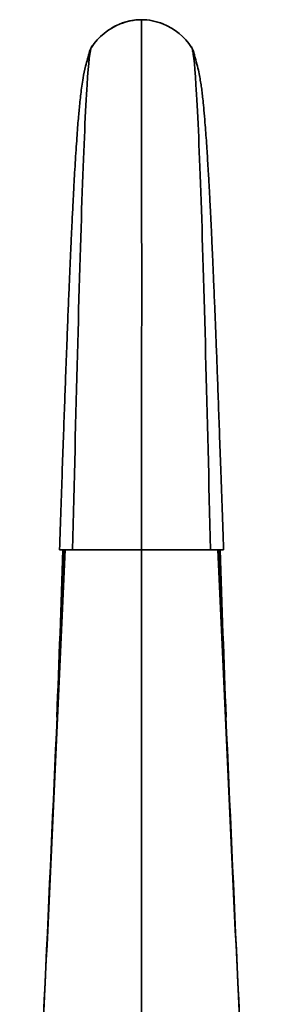
# Model space of a CAD drawing. Units: millimetres. Extents: x -269 to 1276, y 15 to 1168.
# Drawn here: x 502 to 543, y 756 to 924 of the extents above; entities that cross this region are included whole.
import ezdxf

# ---------------------------------------------------------------- set-up
doc = ezdxf.new("R2010")
doc.units = ezdxf.units.MM
doc.layers.add('DV1_Défaut', color=7, linetype='Continuous')
doc.layers.add('Défaut', color=7, linetype='Continuous')

# ---------------------------------------------------------------- blocks, each defined once
blk = doc.blocks.new('SE')
at = {"layer": 'DV1_Défaut', "color": 7, "lineweight": 35}
for p, q in [((513.51, 918.01), (513.48, 917.88)), ((513.87, 919.06), (513.66, 918.52)), ((531.4, 918.52), (531.19, 919.06)), ((531.59, 917.86), (531.55, 918.01)), ((508.54, 833.47), (510.77, 833.47)), ((510.77, 833.47), (522.54, 833.47)), ((534.3, 833.47), (522.54, 833.47)), ((536.53, 833.47), (534.3, 833.47))]:
    blk.add_line(p, q, dxfattribs=at)
for centre, radius, start, end in [((522.87, 913.41), 10.62, 112.0716, 146.6879), ((522.67, 913.59), 10.38, 90.7157, 119.9742), ((522.64, 913.76), 10.21, 90.5716, 111.8829), ((522.39, 913.59), 10.38, 68.7876, 89.2864), ((-43477.14, 878.07), 43999.7, 359.941922, 0.059766), ((522.43, 913.77), 10.2, 68.3907, 89.4354), ((522.2, 913.41), 10.62, 33.3089, 67.9316), ((522.67, 913.59), 10.38, 144.9467, 147.162), ((522.39, 913.59), 10.38, 32.8359, 34.0449), ((-16915.99, 1597.27), 17442.22, 356.963988, 357.490202), ((-17612.21, 1601.89), 18137.85, 357.284016, 357.57193), ((-3152.82, 952.1), 3663.86, 357.69767, 358.14444), ((17961.06, 1597.27), 17442.22, 182.509798, 183.036012), ((18657.27, 1601.89), 18137.85, 182.42807, 182.715984), ((4197.88, 952.1), 3663.86, 181.85556, 182.30233)]:
    blk.add_arc(centre, radius, start, end, dxfattribs=at)
for points, knots in [([(513.81, 918.65), (513.47, 917.66), (512.93, 916.09), (512.53, 913.93), (512.34, 912.65), (512.17, 911.31), (512.03, 909.98), (511.9, 908.69), (511.78, 907.4), (511.66, 905.94), (511.53, 904.22), (511.4, 902.26), (511.26, 900.12), (511.13, 897.93), (511.02, 895.93), (510.92, 894.22), (510.85, 892.8), (510.78, 891.39), (510.7, 889.74), (510.59, 887.59), (510.46, 884.8), (510.32, 881.51), (510.16, 877.72), (509.98, 873.45), (509.79, 868.53), (509.59, 863.34), (509.4, 857.96), (509.2, 852.48), (508.99, 846.58), (508.77, 840.07), (508.63, 835.97), (508.54, 833.47)], [0, 0, 0, 0, 0.03782, 0.072709, 0.106179, 0.137237, 0.166745, 0.193227, 0.217164, 0.245388, 0.275567, 0.307699, 0.341709, 0.373773, 0.401773, 0.422548, 0.440352, 0.455569, 0.474602, 0.499742, 0.530986, 0.568329, 0.606006, 0.648343, 0.695334, 0.746973, 0.791635, 0.839273, 0.889884, 0.943461, 1, 1, 1, 1]), ([(510.77, 833.47), (511.05, 845.03), (511.6, 867.78), (512.42, 896.15), (513.22, 914.34), (513.75, 918.88), (513.99, 919.25)], [0, 0, 0, 0, 0.255709, 0.511419, 0.767128, 1, 1, 1, 1]), ([(534.3, 833.47), (534.03, 845.03), (533.48, 867.78), (532.65, 896.15), (531.85, 914.34), (531.33, 918.88), (531.08, 919.25)], [0, 0, 0, 0, 0.255699, 0.511401, 0.767103, 1, 1, 1, 1]), ([(536.53, 833.47), (536.45, 835.96), (536.31, 840.06), (536.08, 846.57), (535.87, 852.48), (535.68, 857.97), (535.49, 863), (535.32, 867.57), (535.16, 871.71), (534.99, 875.78), (534.83, 879.68), (534.67, 883.33), (534.53, 886.43), (534.41, 889.08), (534.3, 891.37), (534.2, 893.27), (534.12, 894.83), (534.04, 896.24), (533.95, 897.79), (533.85, 899.45), (533.74, 901.18), (533.63, 902.93), (533.5, 904.71), (533.35, 906.62), (533.2, 908.45), (533.04, 910.06), (532.92, 911.12), (532.84, 911.81), (532.76, 912.43), (532.62, 913.37), (532.42, 914.49), (532.16, 915.74), (531.77, 917.2), (531.46, 918.09), (531.26, 918.65)], [0, 0, 0, 0, 0.056487, 0.110082, 0.16078, 0.208576, 0.253466, 0.295451, 0.334533, 0.37071, 0.414419, 0.45295, 0.486439, 0.516617, 0.544, 0.568586, 0.587077, 0.603984, 0.624464, 0.650134, 0.673956, 0.701006, 0.731296, 0.762121, 0.803532, 0.838538, 0.867115, 0.878985, 0.891208, 0.908951, 0.926234, 0.947071, 0.971606, 1, 1, 1, 1]), ([(522.53, 673.47), (522.53, 685.18), (522.53, 710.15), (522.54, 751.12), (522.54, 792.71), (522.54, 820.46), (522.53, 833.47)], [0, 0, 0, 0, 0.257304, 0.514609, 0.771913, 1, 1, 1, 1])]:
    blk.add_open_spline(points, degree=3, knots=knots, dxfattribs=at)
for points in [[(513.52, 918.03), (513.56, 918.23), (513.61, 918.4), (513.66, 918.52)], [(513.96, 919.22), (513.99, 919.27), (514.03, 919.3), (514.07, 919.3)], [(531.11, 919.22), (531.07, 919.27), (531.04, 919.3), (531, 919.3)], [(531.57, 917.95), (531.51, 918.19), (531.46, 918.38), (531.4, 918.52)], [(513.43, 917.68), (513.35, 917.39), (513.28, 917.12), (513.22, 916.85)], [(531.77, 917.18), (531.73, 917.34), (531.68, 917.5), (531.64, 917.66)]]:
    blk.add_open_spline(points, degree=3, dxfattribs=at)

msp = doc.modelspace()

# ---------------------------------------------------------------- block references
at = {"layer": 'Défaut'}
msp.add_blockref('SE', (0, 0), dxfattribs=at)

doc.saveas('drawing.dxf')
